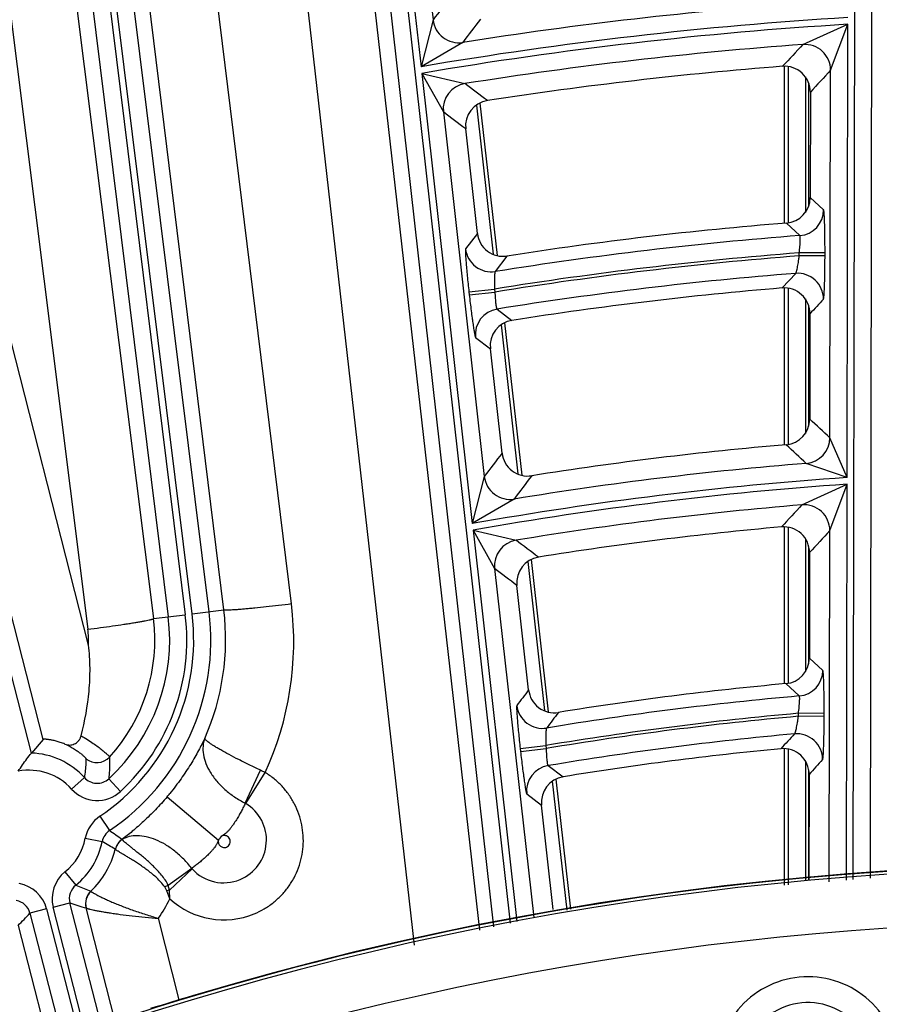
# Model space of a CAD drawing. Units: inches. Extents: x 0 to 17, y 0 to 11.
# Drawn here: x 3.3 to 3.7, y 9.1 to 9.5 of the extents above; entities that cross this region are included whole.
import ezdxf

# ---------------------------------------------------------------- set-up
doc = ezdxf.new("R2010")
doc.units = ezdxf.units.IN
doc.header["$LTSCALE"] = 0.935
doc.header["$MEASUREMENT"] = 0
doc.layers.get('0').update_dxf_attribs({"linetype": 'CONTINUOUS'})
doc.styles.add('TEXTSTYLE_1', font='gdt', dxfattribs={"width": 0.8})
doc.styles.add('TEXTSTYLE_2', font='arialbd.ttf')
doc.dimstyles.new('DIMSTYLE_2', dxfattribs={"dimtxt": 0.2, "dimasz": 0.1875, "dimexe": 0.125, "dimexo": 0.0625, "dimgap": 0.09, "dimtad": 0, "dimtih": 1, "dimtoh": 1, "dimdec": 1, "dimlfac": 5.7142857143, "dimzin": 4, "dimdsep": 46, "dimtxsty": 'TEXTSTYLE_2', "dimblk": '_FILLED', "dimblk1": '_FILLED', "dimblk2": '_FILLED', "dimcen": 0.09, "dimadec": 0, "dimazin": 0, "dimtp": 0.001, "dimtm": 0.001, "dimtfac": 1, "dimtdec": 1, "dimtmove": 0, "dimatfit": 2, "dimldrblk": '_FILLED', "dimfxl": 1, "dimtolj": 1, "dimtzin": 4, "dimarcsym": 0})

# ---------------------------------------------------------------- blocks, each defined once
blk = doc.blocks.new('_FILLED')
at = {"color": 0, "linetype": 'BYBLOCK'}
blk.add_solid([(0, 0), (-1, 0.1666666667), (-1, -0.1666666667)], dxfattribs=at)
blk = doc.blocks.new('*D3')
at = {"color": 2, "linetype": 'CONTINUOUS'}
for p, q in [((5.539756269, 9.0359663583), (6.1244540628, 9.4095739983)), ((6.1244540628, 9.4095739983), (6.2744540628, 9.4095739983))]:
    blk.add_line(p, q, dxfattribs=at)
at = {"color": 2, "linetype": 'CONTINUOUS', "xscale": 0.1875, "yscale": 0.1875, "zscale": 0.1875, "rotation": 212.5775862213}
blk.add_blockref('_FILLED', (5.539756269, 9.0359663583), dxfattribs=at)
at = {"color": 2, "linetype": 'CONTINUOUS', "insert": (6.3744540628, 9.5095739983), "char_height": 0.2, "width": 0.8101610905, "attachment_point": 1, "line_spacing_factor": 0.9, "style": 'TEXTSTYLE_1'}
blk.add_mtext('{\\Fgdt;n}\\Farialbd.ttf;24.0\\P[610]', dxfattribs=at)

msp = doc.modelspace()

# ---------------------------------------------------------------- linework, layer by layer
at = {"color": 9, "linetype": 'CONTINUOUS'}
for p, q in [((3.6741610127, 9.1720574863), (3.6755470293, 9.9523294178)), ((3.6811579402, 9.1727221484), (3.6825427541, 9.9523169911)), ((3.4407286214, 9.928202186), (3.5277135251, 9.1528296991)), ((3.4476807463, 9.9289821078), (3.5345766129, 9.1544032872)), ((3.3396688346, 9.2235981644), (3.1747868546, 9.8657904166)), ((3.3255116075, 9.8427072257), (3.3953828556, 9.279072306)), ((3.3324542017, 9.8435678674), (3.4023254499, 9.2799329478)), ((3.4050824165, 9.2802747163), (3.3352111682, 9.8439096351)), ((3.4120250107, 9.2811353581), (3.3421537627, 9.8447702769)), ((3.443619869, 9.8422875367), (3.5219944383, 9.1515184107)), ((3.4168554223, 9.8382938921), (3.4954669694, 9.1454361178)), ((3.3248641997, 9.7934280609), (3.3893796114, 9.2783281113)), ((3.2981369822, 9.7891191041), (3.3626523939, 9.2740191545)), ((3.3629760666, 9.2675808707), (3.2363302009, 9.763517897)), ((3.34443163, 9.2291654223), (3.2094692982, 9.7576691924)), ((3.4776910287, 9.6863929307), (3.4982587367, 9.50305497)), ((3.4865045269, 9.6705808061), (3.5031586282, 9.5221282427)), ((3.4179993673, 9.2818759718), (3.3806024182, 9.586699755)), ((3.4455111675, 9.2842907785), (3.4082113903, 9.5883225098)), ((3.5031586217, 9.5221283004), (3.4982587367, 9.50305497)), ((3.6537204955, 9.5120985326), (3.6720015796, 9.5203275437)), ((3.6649725909, 9.501613728), (3.6720015796, 9.5203275437)), ((3.6716737391, 9.3357664716), (3.6720015796, 9.5203275437)), ((3.5152302723, 9.5129340158), (3.4982587367, 9.50305497)), ((3.6476761201, 9.5032092184), (3.6476761201, 9.4393836477)), ((3.664706801, 9.3519846432), (3.6649725909, 9.5016137383)), ((3.4985621836, 9.5003500821), (3.5191303689, 9.3170078667)), ((3.4985621836, 9.5003500821), (3.5073656599, 9.484627291)), ((3.4985621836, 9.5003500821), (3.5161393457, 9.4961595381)), ((3.6546718559, 9.4989464802), (3.6546718559, 9.4437581978)), ((3.6560338185, 9.4465070143), (3.6560338185, 9.4963411305)), ((3.5208198673, 9.4874303887), (3.5276301276, 9.4267155506)), ((3.5073656586, 9.484627303), (3.5240165704, 9.3362031701)), ((3.6621215655, 9.4447488434), (3.6566403548, 9.4498249502)), ((3.6524335481, 9.4343048463), (3.6469866016, 9.4393836477)), ((3.5212053099, 9.4351755287), (3.5163893753, 9.4288580482)), ((3.5332488068, 9.4259768776), (3.5284713447, 9.4196654638)), ((3.6521845011, 9.4260411597), (3.6521866825, 9.4272691948)), ((3.6626780883, 9.4260225199), (3.6521845011, 9.4260411599)), ((3.6626802696, 9.4272505546), (3.6521866825, 9.4272691946)), ((3.6626780883, 9.4260225199), (3.6626802696, 9.4272505546)), ((3.6451958674, 9.4129544238), (3.6507381065, 9.4189108852)), ((3.5177583188, 9.4113652015), (3.5281865062, 9.4125350842)), ((3.5177583188, 9.4113652015), (3.5178949521, 9.4101472699)), ((3.5178949521, 9.4101472699), (3.5283231395, 9.4113171527)), ((3.5281865062, 9.4125350841), (3.5283231395, 9.4113171528)), ((3.6476761201, 9.4129544239), (3.6476761201, 9.349135222)), ((3.6546718559, 9.4084772492), (3.6546718559, 9.3537739773)), ((3.6560338185, 9.3567370094), (3.6560338185, 9.4055842353)), ((3.5291927627, 9.4043714204), (3.53526946, 9.3997781988)), ((3.5308553278, 9.3979622426), (3.5376643109, 9.3372587912)), ((3.5204299441, 9.3928409265), (3.526470536, 9.3882419658)), ((3.6716737391, 9.3357664716), (3.6647068012, 9.351984727)), ((3.6716737391, 9.3357664716), (3.65505152, 9.3415432182)), ((3.5240165638, 9.3362032291), (3.5191303689, 9.3170078667)), ((3.6532848916, 9.3246526455), (3.67166893, 9.3330591492)), ((3.6646396402, 9.3141757869), (3.67166893, 9.3330591492)), ((3.6713824699, 9.171793543), (3.67166893, 9.3330591492)), ((3.5361490108, 9.3270187668), (3.5191303689, 9.3170078667)), ((3.5194320684, 9.3143185556), (3.5373020068, 9.1550281732)), ((3.5194320684, 9.3143185556), (3.5282229628, 9.2987079177)), ((3.5194320684, 9.3143185556), (3.5369327753, 9.3102297644)), ((3.6476761201, 9.3156702922), (3.6476761201, 9.2518594034)), ((3.6643855424, 9.1711288809), (3.6646396402, 9.3141757973)), ((3.6546718559, 9.3108902283), (3.6546718559, 9.2567840887)), ((3.6560338185, 9.2599800637), (3.6560338185, 9.3077634583)), ((3.5416687085, 9.3015587819), (3.5484760732, 9.2408697589)), ((3.5282229614, 9.2987079296), (3.5441650945, 9.1566017614)), ((3.4050824165, 9.2802747163), (3.4179993673, 9.2818759718)), ((3.3893796114, 9.2783281113), (3.4023254499, 9.2799329478)), ((3.6617885427, 9.2572703796), (3.6563072328, 9.2622905887)), ((3.6522139823, 9.2468357375), (3.6467711775, 9.2518594034)), ((3.6518514878, 9.2385679652), (3.6518536425, 9.2397809796)), ((3.6623450749, 9.2385493254), (3.6518514878, 9.2385679654)), ((3.6623472296, 9.2397623393), (3.6518536425, 9.2397809794)), ((3.6623450749, 9.2385493254), (3.6623472296, 9.2397623393)), ((3.5386127421, 9.2254714966), (3.5490409295, 9.2266413793)), ((3.5386127421, 9.2254714966), (3.5387476227, 9.2242691875)), ((3.5387476227, 9.2242691875), (3.5491758101, 9.2254390702)), ((3.5490409295, 9.2266413792), (3.5491758101, 9.2254390703)), ((3.6476761201, 9.2251880281), (3.6476761201, 9.1699567047)), ((3.5499758098, 9.218479866), (3.5560535129, 9.2139215463)), ((3.6546718559, 9.2203183841), (3.6546718559, 9.1719990726)), ((3.6560338185, 9.1719990726), (3.6560338185, 9.2167562089)), ((3.3560596844, 9.2089256973), (3.3612564956, 9.2136090154)), ((3.3759297079, 9.2079986898), (3.3711915073, 9.2131455132)), ((3.4267315614, 9.2031929905), (3.4328932127, 9.2165879886)), ((3.4269300204, 9.2030846988), (3.4347911883, 9.2156816579)), ((3.5517010271, 9.2121186464), (3.5575831553, 9.1596782922)), ((3.3949126646, 9.2057787971), (3.4158038428, 9.1881626488)), ((3.5412828394, 9.2069608412), (3.5473196323, 9.2023957453)), ((3.3675323907, 9.1978389358), (3.371439721, 9.1920360839)), ((3.3616133429, 9.188906534), (3.3684801967, 9.187569883)), ((3.4049362367, 9.1766328803), (3.395343674, 9.1697301654)), ((3.3533498053, 9.1752166048), (3.3577317279, 9.1697632508)), ((3.4050848321, 9.1764540614), (3.395936957, 9.1677981612)), ((3.357731728, 9.1697632508), (3.3638556683, 9.1673220257)), ((3.394763865, 9.1675429338), (3.3939419232, 9.1690951575)), ((3.3959348726, 9.1677962558), (3.3953436928, 9.1697301445)), ((3.3960689265, 9.1642426881), (3.394763865, 9.1675429338)), ((3.396068926, 9.1642426891), (3.395936957, 9.1677981612)), ((3.3485617221, 9.1608304564), (3.3553376869, 9.1625701761)), ((3.3613938266, 9.1108512039), (3.3485617221, 9.1608304564)), ((3.3680468914, 9.1130696022), (3.3553376869, 9.1625701761)), ((3.3458709263, 9.1601395983), (3.3390949614, 9.1583998787)), ((3.3390949615, 9.1583998787), (3.3521212144, 9.1076644454)), ((3.3458709263, 9.1601395983), (3.3587582148, 9.1099454119)), ((3.3736211111, 9.1148613003), (3.3619594106, 9.1605277661)), ((3.3342645271, 9.1534037364), (3.3465642701, 9.1057546665)), ((3.3998646637, 9.123127508), (3.3913904133, 9.156312125))]:
    msp.add_line(p, q, dxfattribs=at)
at = {"color": 7, "linetype": 'CONTINUOUS'}
for p, q in [((3.6461703611, 9.4393836477), (3.6461703611, 9.5032092184)), ((3.656716566, 9.4927288102), (3.6566403548, 9.4498249502)), ((3.5222445008, 9.488237824), (3.5292034089, 9.4261977606)), ((3.5212053099, 9.4351755287), (3.5164334932, 9.4777109027)), ((3.6461703611, 9.349135222), (3.6461703611, 9.4129544239)), ((3.6565562513, 9.4024780412), (3.6564800365, 9.3595721427)), ((3.532280051, 9.3987688783), (3.5392378164, 9.3367390027)), ((3.5312411551, 9.3457172678), (3.526470536, 9.3882419658)), ((3.6461703611, 9.2518594034), (3.6461703611, 9.3156702922)), ((3.6563834523, 9.3051991496), (3.6563072328, 9.2622905887)), ((3.5430935466, 9.3023643933), (3.5500498479, 9.2403475695)), ((3.5420547148, 9.249326557), (3.5372856574, 9.2918373346)), ((3.34443163, 9.2291654223), (3.3396688346, 9.2235981644)), ((3.6461703611, 9.1698679849), (3.6461703611, 9.2253758647)), ((3.5531259921, 9.2129231269), (3.559060366, 9.1600169913)), ((3.6562230706, 9.2149106656), (3.6561468457, 9.1719990726)), ((3.5520869148, 9.1599007885), (3.5473196323, 9.2023957453))]:
    msp.add_line(p, q, dxfattribs=at)
msp.add_circle((3.7701637662, 7.9052398777), 2.1, dxfattribs=at)
at = {"color": 9, "linetype": 'CONTINUOUS'}
for centre, radius, start, end in [((7.1241589907, 6.7642186212), 4.5516710234, 142.5555976565, 142.7055418104), ((3.7701637662, 7.9052398777), 1.6277811671, 94.0468870514, 99.0104215444), ((3.7701637662, 7.9052398777), 1.6207854314, 93.4720483878, 99.6576802525), ((3.5136005574, 9.5233161678), 0.0105093894, 186.4900304, 278.9210774324), ((7.1117647632, 6.7918565116), 4.5099138787, 142.7386345923, 142.8894636533), ((3.7701637662, 7.9052398777), 1.6180679787, 93.4780582369, 99.6631556666), ((3.7701637662, 7.9052398777), 1.611072243, 94.144771782, 99.0719228532), ((6.8543587156, 6.5101447609), 4.388144378, 136.8346983636, 136.9936227474), ((3.6544631699, 9.5016153857), 0.0105095355, 359.9909629784, 94.0523232111), ((6.846438852, 6.5370634141), 4.3485958878, 137.0213435669, 137.1811468916), ((3.5178105739, 9.4857844592), 0.0105088519, 99.151044919, 186.321822551), ((0.7011997227, 5.7709662454), 4.6691487095, 52.7831225637, 52.9235089935), ((0.7091241494, 5.8065546683), 4.6215120739, 52.5950907079, 52.7364792531), ((3.6516129248, 9.4447814473), 0.0105087195, 274.478785048, 359.8222359223), ((3.7701637662, 7.9052398777), 1.5335905851, 94.4027967968, 99.0675639579), ((3.5268313105, 9.4300459999), 0.0105093988, 186.4904851996, 278.9780233831), ((3.7701637662, 7.9052398777), 1.5265948493, 94.4323060582, 99.1202968267), ((3.7701637662, 7.9052398777), 1.5253706589, 94.4359525234, 99.122480892), ((3.7701637662, 7.9052398777), 1.5183749231, 94.5111790403, 99.1316350295), ((3.6515475978, 9.4084326514), 0.0105095723, 359.9918177231, 94.4175854923), ((6.6632761489, 6.6297216707), 4.0900540867, 137.2046240374, 137.3181697752), ((3.5308748531, 9.3939981013), 0.0105088475, 99.2106526394, 186.3219270121), ((0.7459992937, 6.1956226874), 4.2990085263, 47.2402471782, 47.3894039493), ((0.7592356947, 6.2325587721), 4.248709647, 47.0331291981, 47.183554553), ((3.6541981724, 9.3520171922), 0.0105087069, 274.6578534196, 359.8225351716), ((6.731969151, 6.9077260222), 4.0234886625, 142.7035124538, 142.8736308535), ((3.7701637662, 7.9052398777), 1.440908781, 94.5821643837, 99.346678875), ((3.7701637662, 7.9052398777), 1.4339130452, 93.9385299392, 100.0826602908), ((3.7701637662, 7.9052398777), 1.4312124598, 93.9461663766, 100.0896170038), ((3.5344585126, 9.3373912227), 0.0105094186, 186.4907061031, 279.2566523337), ((6.7197697191, 6.9350607159), 3.9820728508, 142.9100286689, 143.0812678965), ((3.7701637662, 7.9052398777), 1.424216724, 94.7072932726, 99.4252621222), ((6.4806387343, 6.6965328699), 3.8601739996, 137.0915141631, 137.2732721463), ((3.6541301714, 9.3141772248), 0.0105095867, 359.9921619618, 94.6133002889), ((6.4730558844, 6.7228760731), 3.8212610564, 137.3025586461, 137.4854263717), ((3.5386678394, 9.2998651954), 0.0105088259, 99.5037683247, 186.3224384149), ((1.0516917581, 5.9972183112), 4.1415537404, 52.9668726194, 53.1247637592), ((1.0597496751, 6.0332423274), 4.0934857963, 52.7539801923, 52.9131613917), ((3.3191938094, 9.2696274978), 0.0935417703, 303.9542179821, 7.0666446856), ((3.319128304, 9.2697813373), 0.0996080916, 336.1829291173, 6.9741909764), ((3.3195407513, 9.2688334776), 0.1269151841, 335.241685705, 6.9955543871), ((3.3191938094, 9.2696274978), 0.0865460345, 303.9542179815, 7.0666446856), ((3.3191938094, 9.2696274978), 0.0767722291, 312.6328792834, 7.0666446856), ((3.3192155264, 9.2695749532), 0.070707967, 317.7049656252, 7.1110639181), ((3.3191938094, 9.2696274978), 0.0837679649, 312.6328792938, 7.0666446856), ((3.3195381808, 9.2686243901), 0.0434504184, 358.6238334869, 7.1321968515), ((3.6512799437, 9.2573027942), 0.0105086761, 275.0993412731, 359.8232671388), ((6.5324235849, 6.9792025621), 3.754433237, 142.7962258809, 142.9178459724), ((3.7701637662, 7.9052398777), 1.3467708055, 95.0243842383, 99.4349316646), ((3.5476846784, 9.2441619694), 0.0105094309, 186.4912326518, 279.3446436377), ((3.7701637662, 7.9052398777), 1.3397750697, 95.0661576874, 99.4998338924), ((3.7701637662, 7.9052398777), 1.3385669892, 95.0708345479, 99.5026334284), ((6.5203123914, 7.0063970383), 3.7131741264, 143.0174532288, 143.1399271062), ((3.7701637662, 7.9052398777), 1.3315712534, 95.1651907616, 99.5181191742), ((6.2973530528, 6.7892728369), 3.6015233095, 137.3059895881, 137.4363316988), ((3.6512144864, 9.2209355995), 0.0105096326, 359.9932290265, 95.0701859103), ((3.3387778992, 9.1933515125), 0.0302597706, 42.0248832192, 88.3128022308), ((3.3663434212, 9.2267156702), 0.007005898, 230.5025369574, 317.6061416443), ((6.2899970438, 6.815231615), 3.5630359089, 137.5316051714, 137.6627830072), ((3.5517277076, 9.2081181356), 0.0105088191, 99.5964644592, 186.322599337), ((3.3387778992, 9.1933515125), 0.0232640348, 42.0248832055, 100.9765670549), ((3.3664524028, 9.2182729235), 0.006981881, 221.9115239636, 312.7462385438), ((3.3817690454, 9.1070695023), 0.1208634739, 63.9793484464, 64.9764307013), ((3.3664530781, 9.2182874236), 0.0139878807, 222.0105704222, 312.6471982079), ((3.3191938094, 9.2696274978), 0.0990454522, 319.8612802056, 320.8764531799), ((3.4179369161, 9.1881792659), 0.0174077735, 292.5182739739, 58.8989538883), ((3.4256034297, 9.200888775), 0.0025655549, 58.8861617153, 63.9096970966), ((3.3753464255, 9.1862336462), 0.0139907786, 123.9530391696, 168.9861435239), ((3.3387778992, 9.1933515125), 0.0232640348, 308.7828520606, 348.984967482), ((3.3753384336, 9.1862389424), 0.006986181, 123.9217501004, 169.0174348711), ((3.1107050348, 8.8195252041), 0.4546943283, 54.2200626143, 55.010346846), ((3.3191938094, 9.2696274978), 0.1263725451, 319.8612805609, 320.8545945998), ((3.3387778992, 9.1933515125), 0.0302597706, 308.7828520632, 348.9849674832), ((3.2701634281, 9.0152213297), 0.1984192804, 58.5093831621, 60.2972686445), ((3.3805953666, 9.1826851288), 0.0070037572, 125.2536036015, 165.6704189534), ((3.3806083023, 9.1826608796), 0.0070028131, 124.3488231853, 165.5987554488), ((3.3806145995, 9.1826542576), 0.007005215, 124.1960681169, 165.5998092175), ((3.3769149114, 9.1875750014), 0.0009050215, 106.5507062649, 113.5839814922), ((3.3387459992, 9.1934284384), 0.0362220965, 313.8850768395, 345.5709066903), ((3.7701637662, 7.9052398777), 1.2714177785, 22.8832921215, 108.0967078785), ((3.4069449287, 9.178150608), 0.0025175906, 217.0733501295, 222.3549478278), ((3.3621119527, 9.1643104616), 0.0139899486, 128.7788806392, 194.4035592967), ((3.4179456658, 9.1881775719), 0.0174022592, 222.3495017369, 292.4937985766), ((3.3323202216, 9.1566614702), 0.0139899497, 14.3956304387, 80.0203252368), ((3.3621014045, 9.1643139718), 0.0069848605, 128.7254827546, 194.4569528456), ((3.4347899421, 9.080974284), 0.0971275125, 113.9621093437, 114.8697979377), ((3.3687196719, 9.1622811403), 0.0070049394, 133.9767832959, 194.355760936), ((3.3687478405, 9.1622530437), 0.0070043777, 133.9681199363, 194.2597990869), ((3.4653400606, 8.8455248333), 0.3296619056, 102.1537363556, 102.3619803215), ((3.3323277647, 9.1566696302), 0.006984861, 14.3422188408, 80.0736799894), ((3.4029500194, 9.3058365163), 0.1509707867, 251.6165780692, 254.2354211901), ((3.3390638289, 9.1925266752), 0.0636361932, 325.3133942022, 333.6109590506), ((3.4180023075, 9.188031512), 0.0323574302, 227.3238326946, 292.5030107468), ((3.2283353264, 9.261027291), 0.150996962, 314.5590367784, 317.182497321), ((3.7701637662, 7.9052398777), 1.2495561042, 22.8832921846, 108.0967078354), ((3.6557616576, 9.0955286794), 0.0264725786, 5.49, 185.49)]:
    msp.add_arc(centre, radius, start, end, dxfattribs=at)
at = {"color": 7, "linetype": 'CONTINUOUS'}
for centre, radius, start, end in [((3.7701637662, 7.9052398777), 1.6028320135, 94.464172942, 98.7889626867), ((3.6462258854, 9.4927505869), 0.0104905775, 359.8810647987, 94.481332244), ((3.5268591989, 9.4788826832), 0.0104912582, 98.7771522906, 186.4127550431), ((3.646148868, 9.4498416483), 0.0104914186, 274.5798745432, 359.9088088701), ((3.7701637662, 7.9052398777), 1.5390808039, 94.5904592397, 98.8549052174), ((3.5316312131, 9.4363424208), 0.0104908826, 186.3861039798, 278.8697458625), ((3.7701637662, 7.9052398777), 1.5128847043, 94.738167232, 98.9320224228), ((3.6460655933, 9.4024998575), 0.0104905531, 359.8808478077, 94.7555435097), ((3.5368962529, 9.3894137329), 0.0104912684, 98.9202914973, 186.4126755765), ((3.6459885315, 9.3595888674), 0.0104914381, 274.8698278279, 359.9086639541), ((3.7701637662, 7.9052398777), 1.4491490104, 94.8802676085, 99.006200383), ((3.541667049, 9.3468841394), 0.0104908701, 186.3859988631, 279.0211461448), ((3.7701637662, 7.9052398777), 1.4159764946, 95.0727625313, 99.1066661811), ((3.6458928223, 9.3052210152), 0.010490523, 359.8805792021, 95.0904073928), ((3.5477113878, 9.2930090855), 0.0104912809, 99.0950315945, 186.4125792433), ((3.6458157057, 9.2623073455), 0.0104914618, 275.2252057782, 359.9084888203), ((3.5524805973, 9.2504934034), 0.0104908548, 186.3858690987, 279.2066439269), ((3.7701637662, 7.9052398777), 1.3522610243, 95.235470425, 99.1915684007), ((3.7701637662, 7.9052398777), 1.3260810346, 95.4274102533, 99.2917029551), ((3.6457324705, 9.214932584), 0.0104904909, 359.8802900237, 95.4453443538), ((3.5577453769, 9.2035674791), 0.010491294, 99.2801696383, 186.41247798), ((3.7701637662, 7.9052398777), 1.2727265622, 2.9513260667, 113.0286739334), ((3.7701637662, 7.9052398777), 1.2729352677, 9.3226219352, 106.6573780648), ((3.8837092504, 7.525793195), 1.6690064252, 106.6578263194, 107.269992191)]:
    msp.add_arc(centre, radius, start, end, dxfattribs=at)
at = {"color": 9, "linetype": 'CONTINUOUS'}
for points, knots in [([(3.6626802696, 9.4272505546), (3.6626822378, 9.4283647181), (3.6626789598, 9.4305523836), (3.6626524567, 9.4337334413), (3.6626123361, 9.4362552767), (3.6625691143, 9.4381251172), (3.662533143, 9.4393857534), (3.6624930168, 9.440534463), (3.662449162, 9.4415605185), (3.662402059, 9.4424544225), (3.6623522404, 9.4432077737), (3.6623065896, 9.4437442889), (3.6622675238, 9.4440978062), (3.662239962, 9.444305216), (3.6622121976, 9.4444729866), (3.662184588, 9.444601851), (3.6621573392, 9.4446900363), (3.6621351619, 9.4447362079), (3.6621215655, 9.4447488434)], [0, 0, 0, 0, 0.190686816, 0.3744109775, 0.5444455708, 0.6223418609, 0.6945141076, 0.7602871689, 0.8190590762, 0.870279625, 0.9134846772, 0.9482728898, 0.9624197047, 0.9743582927, 0.984067403, 0.9915477365, 0.9968232804, 1, 1, 1, 1]), ([(3.6521866825, 9.4272691946), (3.6522392662, 9.4277141609), (3.6523367494, 9.4285891734), (3.6524558033, 9.4298649928), (3.6525444206, 9.4310493288), (3.6525988294, 9.4320976277), (3.6526174309, 9.4329686651), (3.6526034956, 9.4335684933), (3.6525690456, 9.4339330284), (3.6525360735, 9.4341171792), (3.6524996272, 9.4342376087), (3.65245663, 9.4342967827), (3.6524335481, 9.4343048463)], [0, 0, 0, 0, 0.1896422638, 0.3726220766, 0.5423023082, 0.6922946911, 0.8168154836, 0.911103196, 0.9458264751, 0.9719728194, 0.989651589, 1, 1, 1, 1]), ([(3.5163893753, 9.4288580482), (3.5163775275, 9.4288424549), (3.5163609171, 9.4287920977), (3.5163437635, 9.428697978), (3.5163308009, 9.4285637063), (3.5163219502, 9.4283907686), (3.5163176479, 9.4281787078), (3.5163180519, 9.4278196102), (3.5163320048, 9.4272776147), (3.5163655931, 9.4265195478), (3.516417207, 9.4256229296), (3.5164864572, 9.42459611), (3.516572776, 9.4234484753), (3.5166754285, 9.4221906161), (3.5168376584, 9.4203267748), (3.5170744672, 9.4178150158), (3.5173971861, 9.4146490031), (3.5176340479, 9.4124730669), (3.5177583188, 9.4113652015)], [0, 0, 0, 0, 0.0033444092, 0.0087953109, 0.0164432656, 0.0263076062, 0.038385238, 0.052652773, 0.0876332393, 0.1309612634, 0.1822363236, 0.2410025895, 0.3067128974, 0.3787756071, 0.4565264859, 0.6262126745, 0.8096176767, 1, 1, 1, 1]), ([(3.6507381065, 9.4189108852), (3.6507656661, 9.4189235737), (3.650820019, 9.4189873625), (3.6508898468, 9.4191174086), (3.6509680035, 9.4193114637), (3.651051873, 9.4195653781), (3.6511411735, 9.4198783646), (3.6512737564, 9.4204020888), (3.6514413772, 9.4211777779), (3.6516380683, 9.4222326075), (3.6518329019, 9.4234229932), (3.6520180812, 9.4247073106), (3.6521312991, 9.425590995), (3.6521845011, 9.4260411599)], [0, 0, 0, 0, 0.0124440073, 0.0326505969, 0.0611303312, 0.0978092268, 0.1424195986, 0.194549933, 0.3193878162, 0.4678125914, 0.6346166228, 0.8140801201, 1, 1, 1, 1]), ([(3.6620570534, 9.4084311506), (3.6620705882, 9.4084457879), (3.6620927876, 9.4084947353), (3.6621205577, 9.408587673), (3.6621486816, 9.4087211143), (3.6621770971, 9.4088936276), (3.6622054173, 9.4091056545), (3.6622457109, 9.4094651344), (3.6622932597, 9.4100087158), (3.6623457677, 9.4107700476), (3.6623960371, 9.4116711662), (3.6624435168, 9.4127035986), (3.6624877073, 9.4138578327), (3.6625281464, 9.4151232014), (3.6625779931, 9.416998208), (3.6626271231, 9.4195259482), (3.6626650036, 9.4227138421), (3.6626760906, 9.4249060863), (3.6626780883, 9.4260225199)], [0, 0, 0, 0, 0.0033937927, 0.0089019056, 0.0166110113, 0.0265393146, 0.0386819709, 0.053013926, 0.0881191292, 0.1315583149, 0.1829247417, 0.2417555346, 0.3074984094, 0.379558126, 0.4572744292, 0.6268017964, 0.809943567, 1, 1, 1, 1]), ([(3.5284713447, 9.4196654638), (3.5284466811, 9.4196511161), (3.5284030544, 9.4195843365), (3.5283559201, 9.4194525603), (3.5283104203, 9.4192577564), (3.5282690704, 9.4190039726), (3.5282316827, 9.4186915644), (3.528185407, 9.4181679189), (3.5281448634, 9.4173926494), (3.528119843, 9.4163388836), (3.5281177458, 9.4151489939), (3.5281392268, 9.4138656473), (3.5281678628, 9.4129838839), (3.5281865062, 9.4125350842)], [0, 0, 0, 0, 0.0119281057, 0.031427746, 0.0591461476, 0.095080225, 0.1390192506, 0.1905977054, 0.3148367354, 0.463454522, 0.6312126443, 0.8122213398, 1, 1, 1, 1]), ([(3.5178949521, 9.4101472699), (3.5180190973, 9.4090407456), (3.5182699459, 9.4068691599), (3.5186562827, 9.4037143835), (3.5189815004, 9.4012160806), (3.5192359715, 9.3993656311), (3.519414287, 9.3981190757), (3.5195840575, 9.396984096), (3.5197436478, 9.3959712157), (3.5198915214, 9.3950897126), (3.5200262132, 9.3943477554), (3.5201322487, 9.3938203063), (3.5202110545, 9.3934735553), (3.5202619292, 9.3932704377), (3.5203085403, 9.3931065619), (3.5203506014, 9.3929812143), (3.5203877505, 9.3928960494), (3.5204150057, 9.3928523004), (3.5204299441, 9.3928409265)], [0, 0, 0, 0, 0.1907455482, 0.3744799381, 0.5444710925, 0.6223293961, 0.6944585182, 0.7601883155, 0.8189216637, 0.8701115486, 0.9133023696, 0.9480999054, 0.9622606857, 0.9742196447, 0.9839558531, 0.991469567, 0.9967836039, 1, 1, 1, 1]), ([(3.5283231395, 9.4113171527), (3.5283416256, 9.4108713261), (3.5283840227, 9.4099961015), (3.52846776, 9.4087245554), (3.5285669596, 9.4075494616), (3.5286782605, 9.406514639), (3.5287971572, 9.4056594559), (3.5289057011, 9.4050744828), (3.528997855, 9.4047220437), (3.5290598856, 9.4045451472), (3.5291164541, 9.4044303684), (3.5291680842, 9.4043773916), (3.5291927627, 9.4043714204)], [0, 0, 0, 0, 0.1899381493, 0.3729763029, 0.5423993379, 0.6918997703, 0.8159164001, 0.9099657988, 0.9447578685, 0.9711281178, 0.9891919851, 1, 1, 1, 1]), ([(3.4455111675, 9.2842907785), (3.4437723349, 9.2840768127), (3.4403544802, 9.2836681674), (3.4353779268, 9.2831090066), (3.4314257704, 9.2826963903), (3.4284908731, 9.2824120482), (3.4265095459, 9.282231256), (3.4247017645, 9.2820783005), (3.4230844734, 9.2819545009), (3.421672632, 9.2818608997), (3.4204795395, 9.2817982135), (3.4196269294, 9.2817698664), (3.4190624806, 9.2817655528), (3.4187295676, 9.2817704375), (3.4184584422, 9.2817831303), (3.4182482534, 9.2818029918), (3.4181014901, 9.2818299821), (3.4180230516, 9.2818568202), (3.4179993673, 9.2818759718)], [0, 0, 0, 0, 0.1900658149, 0.3734344699, 0.5432907898, 0.6211526633, 0.6933260035, 0.7591333312, 0.8179747465, 0.8692944868, 0.9126333706, 0.9475873523, 0.9618287095, 0.9738720672, 0.98369455, 0.9912946277, 0.9966955935, 1, 1, 1, 1]), ([(3.3626523939, 9.2740191545), (3.3643652301, 9.2742343091), (3.3677241862, 9.2746678135), (3.3726004908, 9.275332225), (3.3764580725, 9.2758887547), (3.3793129319, 9.2763224325), (3.3812351153, 9.2766254839), (3.3829849256, 9.2769132658), (3.3845464092, 9.2771830424), (3.3859055194, 9.2774322827), (3.3870498216, 9.2776585439), (3.3878635233, 9.2778359483), (3.388398755, 9.2779672161), (3.3887127287, 9.2780517631), (3.3889664428, 9.2781289725), (3.3891608355, 9.2781984607), (3.3892936569, 9.2782595754), (3.3893616306, 9.2783041519), (3.3893796114, 9.2783281113)], [0, 0, 0, 0, 0.1910518625, 0.374820294, 0.5446501244, 0.6223899953, 0.6943952798, 0.7600074495, 0.8186439154, 0.8697652157, 0.9129260281, 0.9477348579, 0.9619190441, 0.9739170147, 0.9837069836, 0.9912881819, 0.9966847267, 1, 1, 1, 1]), ([(3.6623472296, 9.2397623393), (3.6623491984, 9.2408769107), (3.6623459299, 9.2430654779), (3.6623194577, 9.2462480426), (3.6622793693, 9.2487713111), (3.6622361705, 9.2506424304), (3.6622002109, 9.2519040704), (3.6621600915, 9.2530537545), (3.6621162385, 9.2540807055), (3.6620691317, 9.2549753758), (3.6620193046, 9.2557293149), (3.6619736414, 9.2562661898), (3.6619345602, 9.2566198739), (3.6619069898, 9.2568273134), (3.6618792182, 9.25699504), (3.6618516005, 9.2571238067), (3.6618243547, 9.257211805), (3.6618021568, 9.2572578644), (3.6617885427, 9.2572703796)], [0, 0, 0, 0, 0.1906499146, 0.3743557816, 0.5443987547, 0.6223085273, 0.6944984523, 0.7602911844, 0.8190822461, 0.8703186834, 0.9135339123, 0.9483242449, 0.9624686158, 0.9744022276, 0.9841036967, 0.9915738007, 0.9968368211, 1, 1, 1, 1]), ([(3.6518536425, 9.2397809794), (3.6519132547, 9.2402260613), (3.6520247474, 9.2411016055), (3.6521641756, 9.2423790387), (3.6522719045, 9.2435661148), (3.6523433145, 9.2446180869), (3.6523761271, 9.2454930594), (3.6523719777, 9.2460960818), (3.6523435304, 9.2464626746), (3.6523134684, 9.2466476873), (3.6522792668, 9.2467683648), (3.6522368788, 9.2468279043), (3.6522139823, 9.2468357375)], [0, 0, 0, 0, 0.1894160743, 0.3722773624, 0.5419994423, 0.6921756036, 0.8169336591, 0.9113847543, 0.9461224819, 0.9722232955, 0.989792496, 1, 1, 1, 1]), ([(3.5372427289, 9.2429738781), (3.537230892, 9.2429581951), (3.5372143003, 9.2429076933), (3.5371971626, 9.2428133246), (3.5371842237, 9.2426787841), (3.5371754, 9.2425055474), (3.5371711284, 9.2422931684), (3.5371715805, 9.2419336119), (3.5371855968, 9.2413910145), (3.5372192652, 9.2406322042), (3.5372709633, 9.239734832), (3.5373402989, 9.2387072689), (3.5374267018, 9.2375589193), (3.537529435, 9.2363003865), (3.537691764, 9.2344357481), (3.5379286808, 9.2319231117), (3.5382515122, 9.2287561546), (3.5384884403, 9.2265796374), (3.5386127421, 9.2254714966)], [0, 0, 0, 0, 0.0033536657, 0.0088152479, 0.0164744733, 0.0263503656, 0.0384396124, 0.0527186302, 0.0877210168, 0.1310684399, 0.1823592123, 0.2411364507, 0.3068522936, 0.3789146041, 0.4566591042, 0.6263156988, 0.8096737006, 1, 1, 1, 1]), ([(3.6502856978, 9.2314039896), (3.6503137092, 9.2314171385), (3.6503690998, 9.2314819573), (3.6504414889, 9.2316137744), (3.6505231782, 9.2318101931), (3.6506116535, 9.2320668382), (3.6507064956, 9.23238277), (3.6508480987, 9.232910361), (3.651028843, 9.2336905377), (3.6512431229, 9.2347501265), (3.6514574979, 9.2359442331), (3.6516634899, 9.2372314681), (3.6517910689, 9.2381169404), (3.6518514878, 9.2385679654)], [0, 0, 0, 0, 0.0125940723, 0.0330366471, 0.0617874829, 0.0987437887, 0.1436141666, 0.1959664238, 0.3210682794, 0.4694563896, 0.6359168937, 0.8147949681, 1, 1, 1, 1]), ([(3.6617239982, 9.2209343575), (3.6617375354, 9.2209491661), (3.6617597353, 9.2209984107), (3.6617875318, 9.2210918589), (3.6618156726, 9.2212258792), (3.6618441053, 9.2213990528), (3.6618724395, 9.2216118018), (3.6619127461, 9.2219723537), (3.661960309, 9.2225173741), (3.6620128293, 9.2232805154), (3.6620631037, 9.2241835065), (3.662110582, 9.2252178146), (3.6621547656, 9.2263738748), (3.662195194, 9.2276409808), (3.6622450186, 9.2295180605), (3.6622941256, 9.2320480868), (3.6623319902, 9.2352384341), (3.662343076, 9.2374321825), (3.6623450749, 9.2385493254)], [0, 0, 0, 0, 0.0034109964, 0.0089397747, 0.0166714802, 0.0266236955, 0.0387910794, 0.0531481073, 0.08830285, 0.131787803, 0.1831930388, 0.2420526612, 0.3078122451, 0.3798748867, 0.4575798183, 0.6270428274, 0.810075968, 1, 1, 1, 1]), ([(3.5493911057, 9.2337921103), (3.5493662791, 9.2337775155), (3.5493222746, 9.2337102568), (3.5492739873, 9.2335776285), (3.5492268631, 9.2333816933), (3.5491833108, 9.2331265883), (3.5491432003, 9.2328127348), (3.5490923249, 9.2322871149), (3.5490448528, 9.2315093877), (3.5490102302, 9.230452763), (3.5489970843, 9.2292602478), (3.5490064783, 9.2279744395), (3.5490265949, 9.2270910138), (3.5490409295, 9.2266413793)], [0, 0, 0, 0, 0.0120013554, 0.0316133199, 0.0594554261, 0.0955117351, 0.1395621142, 0.1912331304, 0.3155763575, 0.4641688615, 0.6317728406, 0.8125275772, 1, 1, 1, 1]), ([(3.3599072789, 9.2306532001), (3.3607926654, 9.2301476283), (3.3624637485, 9.2291458418), (3.3647760143, 9.2276238183), (3.3667632617, 9.2261971676), (3.3681978331, 9.2250810557), (3.3691705992, 9.2242766555), (3.3697725745, 9.22375914), (3.3702845297, 9.2233007192), (3.3707066598, 9.2229058814), (3.3710386873, 9.2225781191), (3.3712576165, 9.2223466448), (3.3713863623, 9.2221962734), (3.3714516064, 9.2221125834), (3.3714945785, 9.2220476618), (3.3715137667, 9.2220086257), (3.3715174001, 9.2219921494)], [0, 0, 0, 0, 0.2102897361, 0.4017088659, 0.5708048137, 0.7147245383, 0.7764978817, 0.8311407752, 0.8784481282, 0.9182279992, 0.9503417505, 0.9746727534, 0.9839012479, 0.9911767186, 0.9965200554, 1, 1, 1, 1]), ([(3.4102536892, 9.2295578178), (3.4094495245, 9.2279119896), (3.4076346458, 9.2243801381), (3.4044553636, 9.2188759323), (3.4012767866, 9.2140519649), (3.3983840583, 9.2100945224), (3.3968312307, 9.2081124497), (3.3960319988, 9.2071303438)], [0, 0, 0, 0, 0.2064973348, 0.447477888, 0.7162273889, 0.8572591876, 1, 1, 1, 1]), ([(3.4102540427, 9.2295588627), (3.4098685716, 9.2285641027), (3.409383822, 9.2263685155), (3.4095750281, 9.2228738117), (3.4106277845, 9.2192253216), (3.4125034147, 9.2155498022), (3.4151400832, 9.2119737691), (3.4184578879, 9.208626877), (3.4223500843, 9.2056313842), (3.4252296058, 9.2039497756), (3.4267315657, 9.2031930008)], [0, 0, 0, 0, 0.095116968, 0.1972566384, 0.3090392133, 0.4312408765, 0.5632846253, 0.7036178619, 0.850050099, 1, 1, 1, 1]), ([(3.4328931699, 9.2165879004), (3.431374659, 9.2172967301), (3.4284171353, 9.2187119876), (3.4241664549, 9.220840037), (3.4202928861, 9.2228734624), (3.4173694529, 9.2244895046), (3.415319401, 9.2256848381), (3.4140207453, 9.2264742618), (3.4129023292, 9.2271899058), (3.4119728979, 9.2278255402), (3.4112409324, 9.228376957), (3.410763583, 9.2287909693), (3.4104917966, 9.2290819722), (3.4103579574, 9.2292583228), (3.4102748586, 9.229412795), (3.4102525039, 9.2295146451), (3.4102540427, 9.2295588627)], [0, 0, 0, 0, 0.191492762, 0.3746302528, 0.5431622903, 0.6913743841, 0.7562839691, 0.8143220036, 0.8650238165, 0.9079956283, 0.9429494254, 0.9697202168, 0.9800487449, 0.9884056278, 0.9949442216, 1, 1, 1, 1]), ([(3.3533136336, 9.2272673431), (3.3540298182, 9.2269461797), (3.3553611463, 9.2262916734), (3.3571609809, 9.2252469744), (3.3586485624, 9.2242526774), (3.3596852253, 9.2234694549), (3.3603652474, 9.222907387), (3.3607747162, 9.2225492864), (3.361116359, 9.2222323596), (3.3613925854, 9.2219591762), (3.3616055884, 9.2217313129), (3.3617567537, 9.2215505806), (3.3618439412, 9.2214276184), (3.361880047, 9.2213520252), (3.3618875844, 9.2213220009), (3.3618873857, 9.2213095792)], [0, 0, 0, 0, 0.2234609382, 0.4219215662, 0.5920647399, 0.7325628885, 0.7916097629, 0.843210361, 0.8874108921, 0.9242566068, 0.9538089452, 0.9761428166, 0.9913880458, 0.996463086, 1, 1, 1, 1]), ([(3.5491758101, 9.2254390702), (3.5491899953, 9.2249927971), (3.5492237664, 9.2241165422), (3.5492949208, 9.2228431122), (3.549382308, 9.2216657534), (3.549483151, 9.2206284751), (3.549593344, 9.2197709982), (3.5496959333, 9.2191843188), (3.5497844815, 9.2188308571), (3.5498447382, 9.2186536118), (3.5498999745, 9.2185387145), (3.5499512749, 9.2184856812), (3.5499758098, 9.218479866)], [0, 0, 0, 0, 0.1899160783, 0.3729707061, 0.5424604438, 0.6920585655, 0.8161588213, 0.9102243429, 0.9449857198, 0.9712963347, 0.9892750629, 1, 1, 1, 1]), ([(3.3618873857, 9.2213095792), (3.3618767967, 9.2206677096), (3.3617941325, 9.2180924647), (3.3615455413, 9.215521845), (3.3612564955, 9.2136090154)], [0, 0, 0, 0, 0.2491583532, 1, 1, 1, 1]), ([(3.3715174615, 9.2219921392), (3.3715311609, 9.2212611215), (3.3715471474, 9.2183093519), (3.3714005785, 9.215356242), (3.3711915073, 9.2131455132)], [0, 0, 0, 0, 0.2477001229, 1, 1, 1, 1]), ([(3.5387476227, 9.2242691875), (3.5388717809, 9.2231625477), (3.5391226557, 9.2209906994), (3.5395090314, 9.2178354762), (3.5398342862, 9.2153367427), (3.5400887928, 9.2134859122), (3.5402671372, 9.2122390696), (3.5404369359, 9.2111038268), (3.5405965512, 9.210090727), (3.5407444447, 9.2092090667), (3.5408791487, 9.208467032), (3.5409851901, 9.2079395742), (3.5410639975, 9.2075928663), (3.5411148672, 9.2073898182), (3.5411614688, 9.2072260406), (3.541203519, 9.2071008083), (3.5412406465, 9.2070157935), (3.5412679017, 9.2069721354), (3.5412828394, 9.2069608412)], [0, 0, 0, 0, 0.1907430314, 0.3744811455, 0.5444838848, 0.6223501382, 0.6944876082, 0.7602251569, 0.8189645948, 0.8701578138, 0.9133483151, 0.9481411077, 0.9622977395, 0.9742513297, 0.983980943, 0.991486931, 0.996792332, 1, 1, 1, 1]), ([(3.4303866001, 9.158137628), (3.4317580424, 9.1587058504), (3.4344265313, 9.1600330927), (3.4381152604, 9.1625526952), (3.4414234755, 9.1655556393), (3.4442879077, 9.1689835574), (3.4466543906, 9.1727721632), (3.4484782316, 9.176849362), (3.4497247123, 9.1811380726), (3.4503704271, 9.1855569614), (3.4504034071, 9.1900223551), (3.4498230729, 9.1944497887), (3.4486402792, 9.1987554452), (3.446877552, 9.2028579728), (3.4445678849, 9.2066792918), (3.4417553164, 9.2101479911), (3.4384934408, 9.2131969305), (3.4360585288, 9.2149131252), (3.4347898459, 9.2156826376)], [0, 0, 0, 0, 0.0625194595, 0.1250497119, 0.1875659457, 0.2500826612, 0.312592622, 0.3750973965, 0.4375967997, 0.5000911678, 0.5625812944, 0.6250682013, 0.6875533263, 0.7500378605, 0.8125246292, 0.8750085175, 0.9375092667, 1, 1, 1, 1]), ([(3.3949126646, 9.2057787971), (3.3933914536, 9.2039747733), (3.3903008412, 9.2005470652), (3.3855466862, 9.1958814308), (3.380970924, 9.1918706437), (3.3779718702, 9.1894860969), (3.3765528219, 9.188404434)], [0, 0, 0, 0, 0.2795389469, 0.5462787919, 0.788633834, 1, 1, 1, 1]), ([(3.4267317279, 9.2031929051), (3.4264936193, 9.2026748876), (3.4259840281, 9.201600081), (3.425146047, 9.1999492076), (3.4241957804, 9.1982136508), (3.4231298617, 9.1964218785), (3.4221495969, 9.1949192383), (3.4212967804, 9.1937205998), (3.4206142408, 9.1928282814), (3.4200060396, 9.1921078795), (3.4194834332, 9.1915594942), (3.4190685254, 9.1911684826), (3.4186259474, 9.1908078395), (3.4181580727, 9.190480343), (3.4176748272, 9.190176407), (3.4173617727, 9.1899595503), (3.4172085691, 9.1898466626)], [0, 0, 0, 0, 0.1029557134, 0.2147799871, 0.3342869206, 0.4602079761, 0.5911916561, 0.6581445363, 0.7258208142, 0.7940254575, 0.8282702799, 0.8625734507, 0.8969116783, 0.9312686587, 0.9656341045, 1, 1, 1, 1]), ([(3.4049362367, 9.1766328803), (3.4039208849, 9.1779509444), (3.4017593481, 9.180440524), (3.3981587391, 9.1836957684), (3.3943413776, 9.1863524218), (3.3904412496, 9.1883296361), (3.3865946477, 9.1895730785), (3.3829303639, 9.1900453087), (3.3795717949, 9.1897298873), (3.3775583829, 9.1889573836), (3.3766785833, 9.1884488157)], [0, 0, 0, 0, 0.1514398683, 0.2992577138, 0.4407399983, 0.5735143814, 0.6958424235, 0.8069654048, 0.90750384, 1, 1, 1, 1]), ([(3.4191341272, 9.1853033907), (3.4194312065, 9.1854265155), (3.4199820042, 9.1857964259), (3.4205237052, 9.1866244318), (3.4207062786, 9.1875977158), (3.4205028226, 9.1885664311), (3.4199468098, 9.1893848733), (3.4192546907, 9.1898386624), (3.4186326661, 9.1900213273), (3.4181460822, 9.1900630683), (3.4176617997, 9.1900084441), (3.41734986, 9.1899139676), (3.4172016058, 9.1898496746)], [0, 0, 0, 0, 0.1248281759, 0.2496619542, 0.3745096664, 0.4993666537, 0.6242235928, 0.7490675056, 0.8118083944, 0.8745029922, 0.937274142, 1, 1, 1, 1]), ([(3.395343674, 9.1697301654), (3.3950094975, 9.1704997376), (3.3941841185, 9.1719610478), (3.3927009115, 9.1739559454), (3.3910922675, 9.1757893009), (3.3894268462, 9.1774794846), (3.3877520811, 9.1790387088), (3.3861082046, 9.1804767524), (3.3845262933, 9.1817973591), (3.3830344002, 9.1830031559), (3.3816577568, 9.1840957124), (3.380418014, 9.1850742477), (3.3793342624, 9.1859369404), (3.3784228923, 9.1866807778), (3.3777810975, 9.1872290493), (3.3773667481, 9.1876081554), (3.3771273553, 9.1878404153), (3.3769387268, 9.1880388454), (3.3768004826, 9.1882036931), (3.3767133026, 9.1883331136), (3.3766798446, 9.1884151482), (3.3766785833, 9.1884488157)], [0, 0, 0, 0, 0.0944402753, 0.1878422735, 0.2795072265, 0.3687525872, 0.4548359914, 0.5370201368, 0.614574524, 0.686779601, 0.75293998, 0.8124042622, 0.8645624994, 0.9088589654, 0.9448210151, 0.9595538101, 0.9720726821, 0.9823511403, 0.9903819051, 0.9962076178, 1, 1, 1, 1]), ([(3.4158038428, 9.1881626488), (3.4156444787, 9.187835126), (3.4154493741, 9.1873238805), (3.4151582189, 9.1866560575), (3.4148223832, 9.186009932), (3.4143209242, 9.1852511479), (3.4136470248, 9.184400435), (3.4129356191, 9.1835909243), (3.4119653948, 9.1825627444), (3.4107284322, 9.1813554141), (3.4092295395, 9.180008859), (3.40775487, 9.1787757704), (3.4063302528, 9.1776579549), (3.4053920011, 9.1769623456), (3.4049362328, 9.1766329114)], [0, 0, 0, 0, 0.0680636624, 0.1020939903, 0.1361092908, 0.2040085987, 0.2716379508, 0.3388045433, 0.4053299873, 0.5357714669, 0.6616652324, 0.7817693876, 0.894913131, 1, 1, 1, 1]), ([(3.4158038433, 9.1881626494), (3.4157523233, 9.187943957), (3.4157091403, 9.1874900398), (3.4158302303, 9.1868188735), (3.4161270811, 9.1862043932), (3.4165782618, 9.1856924429), (3.4171509244, 9.1853212097), (3.4178030147, 9.1851193493), (3.4184850666, 9.1851027696), (3.4189265568, 9.1852174621), (3.4191341272, 9.1853033907)], [0, 0, 0, 0, 0.1250107847, 0.2500060893, 0.3750125259, 0.5000163971, 0.6250176755, 0.7500171044, 0.8750034503, 1, 1, 1, 1]), ([(3.3738295716, 9.1843963724), (3.3738282961, 9.1843962157), (3.373827869, 9.1844001181), (3.3738261338, 9.1844015262), (3.3738255224, 9.1844025236)], [0, 0, 0, 0, 0.5234697677, 1, 1, 1, 1]), ([(3.3939419232, 9.1690951575), (3.3934944112, 9.1697787525), (3.3924703195, 9.1710473717), (3.3907648742, 9.1727529978), (3.3889874348, 9.1743037426), (3.387193772, 9.1757206537), (3.3854223076, 9.177016554), (3.3837046709, 9.1781996779), (3.3820668012, 9.1792746162), (3.3805316169, 9.180244605), (3.3791194523, 9.1811120945), (3.3778479759, 9.1818782596), (3.3767327056, 9.1825438003), (3.3757870988, 9.1831090238), (3.3751113426, 9.1835187858), (3.3746648342, 9.1837977755), (3.3744010296, 9.1839670838), (3.3741864881, 9.1841104427), (3.3740211436, 9.1842274246), (3.3739063558, 9.1843179568), (3.3738475365, 9.1843719764), (3.3738295716, 9.1843963724)], [0, 0, 0, 0, 0.0963645948, 0.1913803925, 0.2843003203, 0.3743898874, 0.4609023011, 0.543121177, 0.6203545373, 0.6919489798, 0.7572904682, 0.815820318, 0.8670300653, 0.9104685556, 0.94575317, 0.9602344541, 0.9725658407, 0.9827189739, 0.9906737752, 0.9964267193, 1, 1, 1, 1]), ([(3.3638556798, 9.1673220377), (3.3638578687, 9.1673205667), (3.3638685519, 9.1673123708), (3.3638777848, 9.1673024744), (3.3638849178, 9.1672943595)], [0, 0, 0, 0, 0.1961979037, 1, 1, 1, 1]), ([(3.3638849178, 9.1672943595), (3.3639116186, 9.1672639848), (3.3639921808, 9.1671971309), (3.3641468212, 9.1670859826), (3.3643650851, 9.1669443643), (3.3646455196, 9.1667727992), (3.3649880372, 9.1665727435), (3.3655635381, 9.1662486493), (3.3664302147, 9.1657838215), (3.3676417661, 9.1651661376), (3.36906897, 9.1644726614), (3.3706971567, 9.1637184336), (3.3725099311, 9.1629181326), (3.3744896417, 9.1620859294), (3.3773984894, 9.1609229133), (3.3813090891, 9.1594770081), (3.3862483452, 9.1578306051), (3.3896559414, 9.1568063635), (3.3913904133, 9.1563121251)], [0, 0, 0, 0, 0.0040848013, 0.0105025003, 0.0192608697, 0.0303432654, 0.0437112828, 0.0593208682, 0.0970535682, 0.1430334862, 0.1966705977, 0.2573131068, 0.3242643448, 0.3968065901, 0.4742086312, 0.6406687145, 0.8178379822, 1, 1, 1, 1]), ([(3.3619334705, 9.160544324), (3.3619355316, 9.1605437395), (3.3619451832, 9.1605399553), (3.3619534264, 9.160533332), (3.3619594106, 9.1605277661)], [0, 0, 0, 0, 0.2077034106, 1, 1, 1, 1]), ([(3.3619594106, 9.1605277661), (3.3619887429, 9.1605025554), (3.362079524, 9.1604556479), (3.362251992, 9.1603864872), (3.3624965607, 9.1603061524), (3.3628108243, 9.1602146718), (3.3631944694, 9.1601131639), (3.3638384749, 9.1599549564), (3.3648037323, 9.1597398261), (3.3661442355, 9.1594672034), (3.3677124973, 9.1591733101), (3.3694886162, 9.1588647658), (3.371451992, 9.1585481564), (3.3735816957, 9.1582293675), (3.3766912068, 9.1577981036), (3.3808379539, 9.1572899022), (3.3860300259, 9.1567529653), (3.3895858116, 9.1564512074), (3.3913904133, 9.156312125)], [0, 0, 0, 0, 0.0038961454, 0.010144627, 0.0187773603, 0.0297840913, 0.0431249846, 0.0587452993, 0.096585482, 0.1427326399, 0.1965384539, 0.2573059754, 0.3243222211, 0.3968664947, 0.4742240295, 0.6405470106, 0.8176771353, 1, 1, 1, 1]), ([(3.6925582727, 9.0990653088), (3.6920973102, 9.1038517345), (3.6892534316, 9.1133445596), (3.6798904212, 9.1247858488), (3.6668573051, 9.1317988232), (3.6521331598, 9.1332828717), (3.6379619107, 9.1290216978), (3.6265032739, 9.1196563253), (3.6194900892, 9.1066414049), (3.6185058868, 9.0967798892), (3.6189650425, 9.09199205)], [0, 0, 0, 0, 0.1250204345, 0.2499992028, 0.3750001418, 0.4999971921, 0.6249965165, 0.7499817722, 0.8749474772, 1, 1, 1, 1])]:
    msp.add_open_spline(points, degree=3, knots=knots, dxfattribs=at)
at = {"color": 7, "linetype": 'CONTINUOUS'}
for points, knots in [([(3.3599071973, 9.2306528592), (3.3614849801, 9.2366114383), (3.3631735784, 9.2458039429), (3.3636989135, 9.2582209367), (3.3633284888, 9.26447383), (3.3629760666, 9.2675808707)], [0, 0, 0, 0, 0.4965510998, 0.7480995526, 1, 1, 1, 1]), ([(3.3533135695, 9.22726736), (3.3526938246, 9.2275133108), (3.3515049912, 9.2279442135), (3.3497960232, 9.2284519718), (3.3482883478, 9.2288105918), (3.3471703569, 9.2290158414), (3.346398752, 9.2291255443), (3.3459177452, 9.2291807803), (3.345503178, 9.2292165708), (3.3451561526, 9.2292352241), (3.3448770468, 9.2292389218), (3.3446667749, 9.2292294254), (3.3445334385, 9.2292116623), (3.3444626972, 9.2291880789), (3.3444390972, 9.2291736329), (3.34443163, 9.2291654223)], [0, 0, 0, 0, 0.2183737385, 0.4138372249, 0.5835872703, 0.725693426, 0.7859317918, 0.8388118366, 0.8842462377, 0.9221861707, 0.9526256291, 0.9755824037, 0.9911855333, 0.9963651583, 1, 1, 1, 1]), ([(3.3533135695, 9.22726736), (3.3536165617, 9.227147108), (3.3542422971, 9.2269549372), (3.3552212884, 9.2268451949), (3.356214332, 9.2269408512), (3.3571874721, 9.2272590917), (3.3580979553, 9.2278060689), (3.3588958928, 9.2285740602), (3.3595281787, 9.229537286), (3.3598060301, 9.2302706866), (3.3599071973, 9.2306528592)], [0, 0, 0, 0, 0.1160343535, 0.231653, 0.3484517689, 0.4684091447, 0.593088846, 0.7233449269, 0.8592792138, 1, 1, 1, 1]), ([(3.3343482522, 9.216189935), (3.3348998971, 9.2170621489), (3.3365842601, 9.2195955852), (3.3384140434, 9.222028777), (3.3396688346, 9.2235981644)], [0, 0, 0, 0, 0.3393280076, 1, 1, 1, 1])]:
    msp.add_open_spline(points, degree=3, knots=knots, dxfattribs=at)
at = {"color": 9, "linetype": 'CONTINUOUS'}
for points in [[(3.3766773779, 9.188448376), (3.3766706161, 9.1884464389), (3.3766638435, 9.1884445377), (3.3766571035, 9.1884425261)], [(3.3738255333, 9.1844025557), (3.3738212333, 9.1844087586), (3.3738159472, 9.1844146135), (3.3738095097, 9.1844185536)]]:
    msp.add_open_spline(points, degree=3, dxfattribs=at)

# ---------------------------------------------------------------- dimensions: what is measured, and where the dimension line sits
at = {"color": 2, "linetype": 'CONTINUOUS'}
dim = msp.add_diameter_dim_2p(p1=(5.539756269, 9.0359663583), p2=(2.0005712634, 6.774513397), text='%%c<>', dimstyle='DIMSTYLE_2', override={"dimpost": '<>'}, dxfattribs=at)
dim.commit()
dim.dimension.update_dxf_attribs({"geometry": '*D3', "text_midpoint": (6.8338097009, 9.2595739983), "dimtype": 163})

doc.saveas('drawing.dxf')
